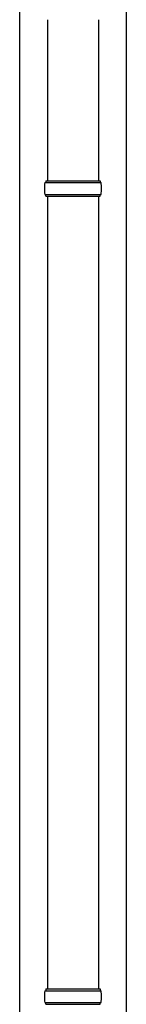
# Model space of a CAD drawing. Units: millimetres. Extents: x 0 to 33640, y 0 to 23760.
# Drawn here: x 11673 to 11798, y 5321 to 6478 of the extents above; entities that cross this region are included whole.
import ezdxf

# ---------------------------------------------------------------- set-up
doc = ezdxf.new("R2010")
doc.units = ezdxf.units.MM
doc.layers.add('YKK_13', color=4, linetype='Continuous', lineweight=30)
doc.layers.add('YKK_A1', color=4, linetype='Continuous', lineweight=30)

msp = doc.modelspace()

# ---------------------------------------------------------------- linework, layer by layer
at = {"layer": 'YKK_13'}
for p, q in [((11705.6, 6478.3), (11705.6, 6289)), ((11765.6, 6478.3), (11765.6, 6289)), ((11702.6, 6287), (11768.6, 6287)), ((11703.6, 6289), (11767.6, 6289)), ((11703.6, 6289), (11703.6, 6287)), ((11767.6, 6289), (11767.6, 6287)), ((11702.6, 6273), (11768.6, 6273)), ((11703.6, 6271), (11703.6, 6273)), ((11767.6, 6271), (11767.6, 6273)), ((11703.6, 6271), (11767.6, 6271)), ((11705.6, 6271), (11705.6, 5339)), ((11765.6, 6271), (11765.6, 5339)), ((11702.6, 5337), (11768.6, 5337)), ((11703.6, 5339), (11767.6, 5339)), ((11703.6, 5339), (11703.6, 5337)), ((11767.6, 5339), (11767.6, 5337)), ((11702.6, 5323), (11768.6, 5323)), ((11703.6, 5321), (11703.6, 5323)), ((11703.6, 5321), (11767.6, 5321)), ((11767.6, 5321), (11767.6, 5323))]:
    msp.add_line(p, q, dxfattribs=at)
for centre, start, end in [((11751.3, 6280), 171.8288, 180), ((11719.8, 6280), 360, 8.1712), ((11751.3, 6280), 180, 188.1713), ((11719.8, 6280), 351.8287, 360), ((11751.3, 5330), 171.8288, 180), ((11719.8, 5330), 360, 8.1712), ((11751.3, 5330), 180, 188.1713), ((11719.8, 5330), 351.8287, 360)]:
    msp.add_arc(centre, 49.3, start, end, dxfattribs=at)
at = {"layer": 'YKK_A1'}
for p, q in [((11673.1, 3680), (11673.1, 6535)), ((11798.1, 6535), (11798.1, 3680))]:
    msp.add_line(p, q, dxfattribs=at)

doc.saveas('drawing.dxf')
